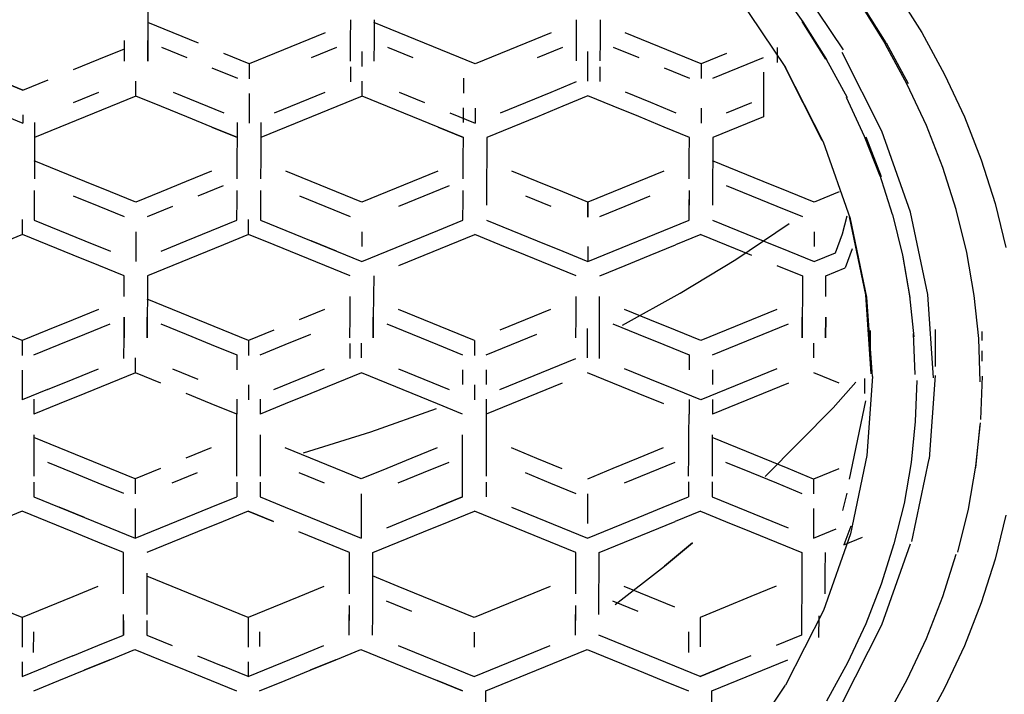
# Model space of a CAD drawing. Units: centimetres. Extents: x -24.1 to 2.5, y -7.1 to 29.8.
# Drawn here: x 0.1 to 0.8, y 0.7 to 1.1 of the extents above; entities that cross this region are included whole.
import ezdxf

# ---------------------------------------------------------------- set-up
doc = ezdxf.new("R2010")
doc.units = ezdxf.units.CM
doc.layers.add('Bloc 3D - Modèle - AXONOMÉTRIES - Style par défaut', color=7, linetype='Continuous', true_color=0x260000)

msp = doc.modelspace()

# ---------------------------------------------------------------- linework, layer by layer
at = {"layer": 'Bloc 3D - Modèle - AXONOMÉTRIES - Style par défaut'}
for points in [[(0.65649, 1.09499, 0), (0.6228, 1.14528, 0)], [(0.61206, 1.138, 0), (0.62939, 1.11353, 0)], [(0.19336, 1.12877, 0), (0.19324, 1.11501, 0)], [(0.58594, 1.13082, 0), (0.6178, 1.08314, 0)], [(0.69153, 1.13364, 0), (0.70862, 1.10641, 0)], [(0.66772, 1.12525, 0), (0.6842, 1.09885, 0)], [(0.68494, 1.09952, 0), (0.66833, 1.12594, 0)], [(0.19324, 1.11501, 0), (0.19324, 1.10124, 0)], [(0.32825, 1.10124, 0), (0.32837, 1.11501, 0)], [(0.34387, 1.11501, 0), (0.34387, 1.10124, 0)], [(0.47876, 1.10126, 0), (0.47876, 1.11502, 0)], [(0.49438, 1.11502, 0), (0.49438, 1.10126, 0)], [(0.21008, 1.10624, 0), (0.19324, 1.11313, 0)], [(0.3606, 1.10624, 0), (0.34375, 1.11313, 0)], [(0.62878, 1.11383, 0), (0.64441, 1.0888, 0)], [(0.62939, 1.11353, 0), (0.64514, 1.08847, 0)], [(0.22693, 1.09935, 0), (0.21008, 1.10624, 0)], [(0.31128, 1.10624, 0), (0.29443, 1.09935, 0)], [(0.37756, 1.09935, 0), (0.3606, 1.10624, 0)], [(0.46179, 1.10627, 0), (0.44495, 1.09937, 0)], [(0.52795, 1.09939, 0), (0.51099, 1.10628, 0)], [(0.70862, 1.10641, 0), (0.72375, 1.07861, 0)], [(0.16064, 1.08868, 0), (0.17761, 1.09556, 0)], [(0.17761, 1.08747, 0), (0.17773, 1.10124, 0)], [(0.19324, 1.08747, 0), (0.19324, 1.10124, 0)], [(0.19324, 1.10124, 0), (0.19324, 1.08747, 0)], [(0.20227, 1.0967, 0), (0.21912, 1.08981, 0)], [(0.29443, 1.09935, 0), (0.27759, 1.09247, 0)], [(0.30225, 1.08981, 0), (0.31909, 1.0967, 0)], [(0.32825, 1.08747, 0), (0.32825, 1.10124, 0)], [(0.34387, 1.10124, 0), (0.34375, 1.08747, 0)], [(0.35278, 1.0967, 0), (0.36975, 1.08981, 0)], [(0.39441, 1.09247, 0), (0.37756, 1.09935, 0)], [(0.44495, 1.09937, 0), (0.4281, 1.09248, 0)], [(0.45264, 1.08983, 0), (0.4696, 1.09673, 0)], [(0.47864, 1.0875, 0), (0.47876, 1.10126, 0)], [(0.49438, 1.10126, 0), (0.49426, 1.0875, 0)], [(0.50317, 1.09673, 0), (0.52014, 1.08985, 0)], [(0.5448, 1.0925, 0), (0.52795, 1.09939, 0)], [(0.61243, 1.08654, 0), (0.61243, 1.0964, 0)], [(0.69897, 1.07191, 0), (0.6842, 1.09885, 0)], [(0.68494, 1.09952, 0), (0.69958, 1.07256, 0)], [(0.1438, 1.0818, 0), (0.16064, 1.08868, 0)], [(0.26074, 1.08558, 0), (0.24377, 1.09247, 0)], [(0.27759, 1.09247, 0), (0.26074, 1.08558, 0)], [(0.33594, 1.08387, 0), (0.33594, 1.09373, 0)], [(0.41125, 1.08558, 0), (0.39441, 1.09247, 0)], [(0.4281, 1.09248, 0), (0.41125, 1.08558, 0)], [(0.48633, 1.08391, 0), (0.48633, 1.09377, 0)], [(0.56165, 1.08562, 0), (0.5448, 1.0925, 0)], [(0.57861, 1.09249, 0), (0.56165, 1.08562, 0)], [(0.5863, 1.08295, 0), (0.60327, 1.08983, 0)], [(0.65906, 1.06291, 0), (0.64514, 1.08847, 0)], [(0.68201, 1.04081, 0), (0.65552, 1.09313, 0)], [(0.23596, 1.08292, 0), (0.25293, 1.07604, 0)], [(0.26074, 1.08558, 0), (0.26074, 1.07572, 0)], [(0.32825, 1.08356, 0), (0.32825, 1.07371, 0)], [(0.48633, 1.07405, 0), (0.48633, 1.08391, 0)], [(0.49414, 1.0836, 0), (0.49414, 1.07374, 0)], [(0.53699, 1.08296, 0), (0.55383, 1.07607, 0)], [(0.56165, 1.08562, 0), (0.56165, 1.07576, 0)], [(0.56946, 1.07607, 0), (0.5863, 1.08295, 0)], [(0.61694, 1.08446, 0), (0.64209, 1.03487, 0)], [(0.64307, 1.03349, 0), (0.6178, 1.08314, 0)], [(0.40344, 1.07604, 0), (0.40344, 1.06618, 0)], [(0.60327, 1.07998, 0), (0.60327, 1.07012, 0)], [(0.72375, 1.07861, 0), (0.73694, 1.05033, 0)], [(0.10999, 1.06804, 0), (0.09314, 1.07493, 0)], [(0.09314, 1.07493, 0), (0.10999, 1.06804, 0)], [(0.10999, 1.06804, 0), (0.12695, 1.07492, 0)], [(0.1853, 1.06417, 0), (0.1853, 1.07402, 0)], [(0.33594, 1.06417, 0), (0.33594, 1.07402, 0)], [(0.46179, 1.06685, 0), (0.47864, 1.07374, 0)], [(0.60327, 1.07012, 0), (0.60327, 1.06027, 0)], [(0.71179, 1.0445, 0), (0.69897, 1.07191, 0)], [(0.1438, 1.05995, 0), (0.16064, 1.06683, 0)], [(0.1853, 1.06417, 0), (0.16846, 1.05729, 0)], [(0.20227, 1.05728, 0), (0.1853, 1.06417, 0)], [(0.21008, 1.06682, 0), (0.22693, 1.05993, 0)], [(0.26074, 1.06587, 0), (0.26074, 1.05601, 0)], [(0.29443, 1.05993, 0), (0.31128, 1.06682, 0)], [(0.33594, 1.06417, 0), (0.31909, 1.05728, 0)], [(0.35278, 1.05728, 0), (0.33594, 1.06417, 0)], [(0.3606, 1.06682, 0), (0.37756, 1.05993, 0)], [(0.44495, 1.05995, 0), (0.46179, 1.06685, 0)], [(0.48633, 1.0642, 0), (0.4696, 1.05731, 0)], [(0.50317, 1.05731, 0), (0.48633, 1.0642, 0)], [(0.51099, 1.06686, 0), (0.52795, 1.05997, 0)], [(0.67053, 1.03726, 0), (0.65845, 1.06326, 0)], [(0.16846, 1.05729, 0), (0.15161, 1.05041, 0)], [(0.21912, 1.05039, 0), (0.20227, 1.05728, 0)], [(0.22693, 1.05993, 0), (0.24377, 1.05305, 0)], [(0.26074, 1.05601, 0), (0.26074, 1.04616, 0)], [(0.27759, 1.05305, 0), (0.29443, 1.05993, 0)], [(0.31909, 1.05728, 0), (0.30225, 1.05039, 0)], [(0.36975, 1.05039, 0), (0.35278, 1.05728, 0)], [(0.40344, 1.04647, 0), (0.40344, 1.05633, 0)], [(0.41125, 1.05602, 0), (0.41125, 1.04616, 0)], [(0.4281, 1.05305, 0), (0.44495, 1.05995, 0)], [(0.4696, 1.05731, 0), (0.45264, 1.05041, 0)], [(0.52014, 1.05043, 0), (0.50317, 1.05731, 0)], [(0.52795, 1.05997, 0), (0.5448, 1.05308, 0)], [(0.56165, 1.05605, 0), (0.56165, 1.0462, 0)], [(0.57861, 1.05307, 0), (0.59546, 1.05995, 0)], [(0.60327, 1.06027, 0), (0.60327, 1.05041, 0)], [(0.09314, 1.05308, 0), (0.10999, 1.04619, 0)], [(0.10999, 1.05166, 0), (0.10999, 1.04619, 0)], [(0.15161, 1.05041, 0), (0.13464, 1.04353, 0)], [(0.23596, 1.0435, 0), (0.21912, 1.05039, 0)], [(0.30225, 1.05039, 0), (0.28528, 1.0435, 0)], [(0.3866, 1.0435, 0), (0.36975, 1.05039, 0)], [(0.39441, 1.05305, 0), (0.41125, 1.04616, 0)], [(0.45264, 1.05041, 0), (0.43591, 1.04351, 0)], [(0.53699, 1.04354, 0), (0.52014, 1.05043, 0)], [(0.60327, 1.05041, 0), (0.5863, 1.04353, 0)], [(0.73694, 1.05033, 0), (0.74817, 1.02162, 0)], [(0.1178, 1.04651, 0), (0.1178, 1.03665, 0)], [(0.13464, 1.04353, 0), (0.1178, 1.03665, 0)], [(0.23596, 1.0435, 0), (0.25293, 1.03662, 0)], [(0.25293, 1.03662, 0), (0.23596, 1.0435, 0)], [(0.25293, 1.03662, 0), (0.25293, 1.04647, 0)], [(0.26843, 1.04647, 0), (0.26843, 1.03662, 0)], [(0.28528, 1.0435, 0), (0.26843, 1.03662, 0)], [(0.3866, 1.0435, 0), (0.40344, 1.03662, 0)], [(0.40344, 1.03662, 0), (0.3866, 1.0435, 0)], [(0.43591, 1.04351, 0), (0.41907, 1.03662, 0)], [(0.55383, 1.03665, 0), (0.53699, 1.04354, 0)], [(0.5863, 1.04353, 0), (0.56946, 1.03665, 0)], [(0.72266, 1.01667, 0), (0.71179, 1.0445, 0)], [(0.1178, 1.03665, 0), (0.1178, 1.02289, 0)], [(0.25281, 1.02286, 0), (0.25293, 1.03662, 0)], [(0.26843, 1.03662, 0), (0.26843, 1.02286, 0)], [(0.40332, 1.02286, 0), (0.40344, 1.03662, 0)], [(0.41907, 1.03662, 0), (0.41895, 1.02286, 0)], [(0.55371, 1.02289, 0), (0.55383, 1.03665, 0)], [(0.56946, 1.03665, 0), (0.56946, 1.02289, 0)], [(0.68091, 1.01087, 0), (0.67053, 1.03726, 0)], [(0.67126, 1.03689, 0), (0.68152, 1.01047, 0)], [(0.70105, 0.98691, 0), (0.68201, 1.04081, 0)], [(0.66113, 0.98233, 0), (0.64307, 1.03349, 0)], [(0.1178, 1.02289, 0), (0.11768, 1.00912, 0)], [(0.25269, 1.0091, 0), (0.25281, 1.02286, 0)], [(0.26843, 1.02286, 0), (0.26831, 1.0091, 0)], [(0.40332, 1.0091, 0), (0.40332, 1.02286, 0)], [(0.41895, 1.02286, 0), (0.41882, 1.0091, 0)], [(0.55371, 1.00912, 0), (0.55371, 1.02289, 0)], [(0.56946, 1.02289, 0), (0.56934, 1.00912, 0)], [(0.13452, 1.01411, 0), (0.11755, 1.02101, 0)], [(0.58618, 1.01411, 0), (0.56934, 1.02101, 0)], [(0.73157, 0.9885, 0), (0.72266, 1.01667, 0)], [(0.74817, 1.02162, 0), (0.75745, 0.99256, 0)], [(0.15137, 1.00721, 0), (0.13452, 1.01411, 0)], [(0.23572, 1.01411, 0), (0.21887, 1.00721, 0)], [(0.302, 1.00721, 0), (0.28516, 1.01411, 0)], [(0.38635, 1.01411, 0), (0.36938, 1.00721, 0)], [(0.45251, 1.00721, 0), (0.43555, 1.01411, 0)], [(0.53687, 1.01411, 0), (0.52002, 1.00721, 0)], [(0.60303, 1.00721, 0), (0.58618, 1.01411, 0)], [(0.68909, 0.98524, 0), (0.68066, 1.01195, 0)], [(0.16833, 1.00032, 0), (0.15137, 1.00721, 0)], [(0.21887, 1.00721, 0), (0.20203, 1.00032, 0)], [(0.22668, 0.99767, 0), (0.24353, 1.00457, 0)], [(0.31885, 1.00032, 0), (0.302, 1.00721, 0)], [(0.36938, 1.00721, 0), (0.35266, 1.00032, 0)], [(0.3772, 0.99767, 0), (0.39404, 1.00457, 0)], [(0.41882, 1.0091, 0), (0.41882, 0.99534, 0)], [(0.46948, 1.00032, 0), (0.45251, 1.00721, 0)], [(0.52002, 1.00721, 0), (0.50317, 1.00032, 0)], [(0.56934, 1.00912, 0), (0.56934, 0.99535, 0)], [(0.57837, 1.00457, 0), (0.59521, 0.99767, 0)], [(0.62, 1.00032, 0), (0.60303, 1.00721, 0)], [(0.11755, 1.0013, 0), (0.11755, 0.99144, 0)], [(0.14355, 0.99767, 0), (0.16052, 0.99078, 0)], [(0.1853, 0.99342, 0), (0.16833, 1.00032, 0)], [(0.20203, 1.00032, 0), (0.1853, 0.99342, 0)], [(0.25256, 1.0013, 0), (0.25256, 0.99144, 0)], [(0.26819, 1.0013, 0), (0.26819, 0.99144, 0)], [(0.29419, 0.99767, 0), (0.31104, 0.99078, 0)], [(0.33569, 0.99342, 0), (0.31885, 1.00032, 0)], [(0.35266, 1.00032, 0), (0.33569, 0.99342, 0)], [(0.36035, 0.99078, 0), (0.3772, 0.99767, 0)], [(0.40308, 1.0013, 0), (0.40308, 0.99144, 0)], [(0.4187, 1.0013, 0), (0.4187, 0.99144, 0)], [(0.4447, 0.99767, 0), (0.46167, 0.99078, 0)], [(0.48633, 0.99342, 0), (0.46948, 1.00032, 0)], [(0.50317, 1.00032, 0), (0.48633, 0.99342, 0)], [(0.51099, 0.99078, 0), (0.52783, 0.99767, 0)], [(0.55371, 1.0013, 0), (0.55371, 0.99144, 0)], [(0.56934, 1.0013, 0), (0.56934, 0.99144, 0)], [(0.59521, 0.99767, 0), (0.61218, 0.99078, 0)], [(0.63696, 0.99342, 0), (0.62, 1.00032, 0)], [(0.65369, 1.00032, 0), (0.63696, 0.99342, 0)], [(0.11755, 0.99144, 0), (0.11755, 0.98159, 0)], [(0.16052, 0.99078, 0), (0.17749, 0.98388, 0)], [(0.19299, 0.98388, 0), (0.20984, 0.99078, 0)], [(0.25256, 0.98159, 0), (0.25269, 0.99534, 0)], [(0.26819, 0.99144, 0), (0.26819, 0.98159, 0)], [(0.31104, 0.99078, 0), (0.32788, 0.98388, 0)], [(0.40308, 0.98159, 0), (0.4032, 0.99534, 0)], [(0.48633, 0.98357, 0), (0.48633, 0.99342, 0)], [(0.48633, 0.99342, 0), (0.48633, 0.98357, 0)], [(0.49414, 0.98388, 0), (0.51099, 0.99078, 0)], [(0.55371, 0.98159, 0), (0.55371, 0.99535, 0)], [(0.61218, 0.99078, 0), (0.62915, 0.98388, 0)], [(0.75745, 0.99256, 0), (0.76465, 0.96321, 0)], [(0.65588, 0.97247, 0), (0.65894, 0.98427, 0)], [(0.66016, 0.98377, 0), (0.67102, 0.93167, 0)], [(0.68909, 0.98524, 0), (0.69568, 0.95828, 0)], [(0.71265, 0.93194, 0), (0.70105, 0.98691, 0)], [(0.73853, 0.96005, 0), (0.73157, 0.9885, 0)], [(0.10986, 0.97204, 0), (0.10986, 0.9819, 0)], [(0.11755, 0.98159, 0), (0.13452, 0.97469, 0)], [(0.23572, 0.97469, 0), (0.25256, 0.98159, 0)], [(0.26038, 0.97204, 0), (0.26038, 0.9819, 0)], [(0.26819, 0.98159, 0), (0.28516, 0.97469, 0)], [(0.38635, 0.97469, 0), (0.40308, 0.98159, 0)], [(0.4187, 0.98159, 0), (0.43555, 0.97469, 0)], [(0.53687, 0.97469, 0), (0.55371, 0.98159, 0)], [(0.56934, 0.98159, 0), (0.58618, 0.97469, 0)], [(0.58472, 0.95539, 0), (0.62024, 0.97923, 0)], [(0.672, 0.93015, 0), (0.66113, 0.98233, 0)], [(0.10986, 0.97204, 0), (0.0929, 0.96515, 0)], [(0.12671, 0.96515, 0), (0.10986, 0.97204, 0)], [(0.13452, 0.97469, 0), (0.15137, 0.96779, 0)], [(0.1853, 0.97371, 0), (0.1853, 0.96386, 0)], [(0.21887, 0.96779, 0), (0.23572, 0.97469, 0)], [(0.26038, 0.97204, 0), (0.24353, 0.96515, 0)], [(0.27734, 0.96515, 0), (0.26038, 0.97204, 0)], [(0.28516, 0.97469, 0), (0.302, 0.96779, 0)], [(0.33569, 0.97371, 0), (0.33569, 0.96385, 0)], [(0.36938, 0.96779, 0), (0.38635, 0.97469, 0)], [(0.39404, 0.96515, 0), (0.41089, 0.97204, 0)], [(0.42773, 0.96515, 0), (0.41089, 0.97204, 0)], [(0.43555, 0.97469, 0), (0.45251, 0.96779, 0)], [(0.52002, 0.96779, 0), (0.53687, 0.97469, 0)], [(0.56152, 0.97204, 0), (0.54456, 0.96515, 0)], [(0.56152, 0.97204, 0), (0.57837, 0.96515, 0)], [(0.58618, 0.97469, 0), (0.60303, 0.96779, 0)], [(0.63696, 0.97371, 0), (0.63696, 0.96386, 0)], [(0.65112, 0.95984, 0), (0.65588, 0.97247, 0)], [(0.14355, 0.95825, 0), (0.12671, 0.96515, 0)], [(0.15137, 0.96779, 0), (0.16833, 0.9609, 0)], [(0.1853, 0.96386, 0), (0.1853, 0.954, 0)], [(0.20203, 0.9609, 0), (0.21887, 0.96779, 0)], [(0.24353, 0.96515, 0), (0.22668, 0.95825, 0)], [(0.29419, 0.95825, 0), (0.27734, 0.96515, 0)], [(0.302, 0.96779, 0), (0.31885, 0.9609, 0)], [(0.31885, 0.9609, 0), (0.302, 0.96779, 0)], [(0.35266, 0.9609, 0), (0.36938, 0.96779, 0)], [(0.3772, 0.95825, 0), (0.39404, 0.96515, 0)], [(0.4447, 0.95825, 0), (0.42773, 0.96515, 0)], [(0.45251, 0.96779, 0), (0.46948, 0.9609, 0)], [(0.48633, 0.96386, 0), (0.48633, 0.954, 0)], [(0.50317, 0.9609, 0), (0.52002, 0.96779, 0)], [(0.52783, 0.95825, 0), (0.54456, 0.96515, 0)], [(0.57837, 0.96515, 0), (0.59521, 0.95825, 0)], [(0.60303, 0.96779, 0), (0.62, 0.9609, 0)], [(0.16052, 0.95136, 0), (0.14355, 0.95825, 0)], [(0.22668, 0.95825, 0), (0.20984, 0.95136, 0)], [(0.31104, 0.95136, 0), (0.29419, 0.95825, 0)], [(0.31885, 0.9609, 0), (0.33569, 0.954, 0)], [(0.33569, 0.954, 0), (0.35266, 0.9609, 0)], [(0.36035, 0.95136, 0), (0.3772, 0.95825, 0)], [(0.46167, 0.95136, 0), (0.4447, 0.95825, 0)], [(0.46948, 0.9609, 0), (0.48633, 0.954, 0)], [(0.48633, 0.954, 0), (0.50317, 0.9609, 0)], [(0.51099, 0.95136, 0), (0.52783, 0.95825, 0)], [(0.62, 0.9609, 0), (0.63696, 0.954, 0)], [(0.63696, 0.954, 0), (0.65112, 0.95984, 0)], [(0.66223, 0.96233, 0), (0.65759, 0.94975, 0)], [(0.69568, 0.95828, 0), (0.70044, 0.93112, 0)], [(0.74353, 0.9314, 0), (0.73853, 0.96005, 0)], [(0.17749, 0.94446, 0), (0.16052, 0.95136, 0)], [(0.20984, 0.95136, 0), (0.19299, 0.94446, 0)], [(0.32788, 0.94446, 0), (0.31104, 0.95136, 0)], [(0.47852, 0.94446, 0), (0.46167, 0.95136, 0)], [(0.49414, 0.94446, 0), (0.51099, 0.95136, 0)], [(0.54773, 0.9328, 0), (0.58472, 0.95539, 0)], [(0.61218, 0.95136, 0), (0.62915, 0.94446, 0)], [(0.69604, 0.95718, 0), (0.70068, 0.93001, 0)], [(0.17737, 0.93069, 0), (0.17749, 0.94446, 0)], [(0.19299, 0.94446, 0), (0.19299, 0.93069, 0)], [(0.34363, 0.94446, 0), (0.34351, 0.9307, 0)], [(0.62915, 0.94446, 0), (0.62915, 0.93069, 0)], [(0.64465, 0.94446, 0), (0.65759, 0.94975, 0)], [(0.64465, 0.93069, 0), (0.64465, 0.94446, 0)], [(0.50928, 0.91152, 0), (0.54773, 0.9328, 0)], [(0.67102, 0.93167, 0), (0.67468, 0.87906, 0)], [(0.70044, 0.93112, 0), (0.70325, 0.90382, 0)], [(0.71643, 0.87644, 0), (0.71265, 0.93194, 0)], [(0.74658, 0.9026, 0), (0.74353, 0.9314, 0)], [(0.19299, 0.93069, 0), (0.19287, 0.91693, 0)], [(0.20972, 0.92194, 0), (0.19287, 0.92881, 0)], [(0.32788, 0.91694, 0), (0.32788, 0.9307, 0)], [(0.34351, 0.9307, 0), (0.34338, 0.91694, 0)], [(0.47839, 0.91694, 0), (0.47839, 0.9307, 0)], [(0.49402, 0.91694, 0), (0.49402, 0.9307, 0)], [(0.62915, 0.93069, 0), (0.62903, 0.91693, 0)], [(0.67578, 0.87748, 0), (0.672, 0.93015, 0)], [(0.1604, 0.92194, 0), (0.14355, 0.91505, 0)], [(0.22656, 0.91505, 0), (0.20972, 0.92194, 0)], [(0.31079, 0.92196, 0), (0.29395, 0.91507, 0)], [(0.37708, 0.91507, 0), (0.36011, 0.92196, 0)], [(0.4613, 0.92196, 0), (0.44446, 0.91507, 0)], [(0.52759, 0.91505, 0), (0.51074, 0.92195, 0)], [(0.61206, 0.92193, 0), (0.59521, 0.91504, 0)], [(0.14355, 0.91505, 0), (0.12646, 0.90818, 0)], [(0.15125, 0.90551, 0), (0.16809, 0.91239, 0)], [(0.17737, 0.91693, 0), (0.17737, 0.90316, 0)], [(0.17737, 0.90316, 0), (0.17737, 0.91693, 0)], [(0.19287, 0.90316, 0), (0.19287, 0.91693, 0)], [(0.19287, 0.91693, 0), (0.19287, 0.90316, 0)], [(0.2019, 0.91239, 0), (0.21875, 0.90551, 0)], [(0.24329, 0.90818, 0), (0.22656, 0.91505, 0)], [(0.32776, 0.90319, 0), (0.32788, 0.91694, 0)], [(0.34338, 0.90319, 0), (0.34338, 0.91694, 0)], [(0.34338, 0.91694, 0), (0.34338, 0.90319, 0)], [(0.35229, 0.91242, 0), (0.36926, 0.90553, 0)], [(0.3938, 0.90818, 0), (0.37708, 0.91507, 0)], [(0.44446, 0.91507, 0), (0.42761, 0.90818, 0)], [(0.47827, 0.90319, 0), (0.47839, 0.91694, 0)], [(0.4939, 0.90318, 0), (0.49402, 0.91694, 0)], [(0.50293, 0.91241, 0), (0.51978, 0.90551, 0)], [(0.54456, 0.90816, 0), (0.52759, 0.91505, 0)], [(0.59521, 0.91504, 0), (0.57837, 0.90815, 0)], [(0.60303, 0.9055, 0), (0.61987, 0.91238, 0)], [(0.62903, 0.91693, 0), (0.62903, 0.90316, 0)], [(0.62903, 0.90316, 0), (0.62903, 0.91693, 0)], [(0.64465, 0.91693, 0), (0.64453, 0.90316, 0)], [(0.64453, 0.90316, 0), (0.64465, 0.91693, 0)], [(0.10962, 0.9013, 0), (0.09277, 0.90818, 0)], [(0.12646, 0.90818, 0), (0.10962, 0.9013, 0)], [(0.13428, 0.89863, 0), (0.15125, 0.90551, 0)], [(0.21875, 0.90551, 0), (0.23547, 0.89863, 0)], [(0.26025, 0.9013, 0), (0.24329, 0.90818, 0)], [(0.2771, 0.90818, 0), (0.26025, 0.9013, 0)], [(0.28479, 0.89864, 0), (0.30176, 0.90553, 0)], [(0.36926, 0.90553, 0), (0.38611, 0.89864, 0)], [(0.41077, 0.9013, 0), (0.3938, 0.90818, 0)], [(0.43542, 0.89864, 0), (0.45227, 0.90553, 0)], [(0.48608, 0.8996, 0), (0.48608, 0.90945, 0)], [(0.51978, 0.90551, 0), (0.53674, 0.89861, 0)], [(0.56152, 0.90126, 0), (0.54456, 0.90816, 0)], [(0.57837, 0.90815, 0), (0.56152, 0.90126, 0)], [(0.58606, 0.89861, 0), (0.60303, 0.9055, 0)], [(0.67456, 0.89638, 0), (0.67456, 0.90795, 0)], [(0.7041, 0.87868, 0), (0.70312, 0.90603, 0)], [(0.71765, 0.89638, 0), (0.71765, 0.90868, 0)], [(0.74878, 0.90138, 0), (0.74878, 0.90724, 0)], [(0.10962, 0.9013, 0), (0.10962, 0.89144, 0)], [(0.11743, 0.89176, 0), (0.13428, 0.89863, 0)], [(0.17725, 0.88939, 0), (0.17737, 0.90316, 0)], [(0.23547, 0.89863, 0), (0.25244, 0.89176, 0)], [(0.26025, 0.9013, 0), (0.26025, 0.89144, 0)], [(0.26794, 0.89176, 0), (0.28479, 0.89864, 0)], [(0.32764, 0.89928, 0), (0.32764, 0.88943, 0)], [(0.33545, 0.88974, 0), (0.33545, 0.8996, 0)], [(0.38611, 0.89864, 0), (0.40283, 0.89176, 0)], [(0.41077, 0.9013, 0), (0.41077, 0.89144, 0)], [(0.41858, 0.89176, 0), (0.43542, 0.89864, 0)], [(0.48608, 0.88974, 0), (0.48608, 0.8996, 0)], [(0.4939, 0.88943, 0), (0.4939, 0.90318, 0)], [(0.53674, 0.89861, 0), (0.55371, 0.89172, 0)], [(0.56921, 0.89172, 0), (0.58606, 0.89861, 0)], [(0.63672, 0.88971, 0), (0.63672, 0.89956, 0)], [(0.74756, 0.87374, 0), (0.74658, 0.9026, 0)], [(0.25244, 0.89176, 0), (0.25244, 0.8819, 0)], [(0.55371, 0.89172, 0), (0.55371, 0.88187, 0)], [(0.67456, 0.8848, 0), (0.67456, 0.89638, 0)], [(0.71765, 0.88406, 0), (0.71765, 0.89638, 0)], [(0.74878, 0.88752, 0), (0.74878, 0.89445, 0)], [(0.18506, 0.87985, 0), (0.18506, 0.88971, 0)], [(0.4613, 0.88254, 0), (0.47827, 0.88943, 0)], [(0.10962, 0.88159, 0), (0.10962, 0.87173, 0)], [(0.14355, 0.87563, 0), (0.1604, 0.88251, 0)], [(0.18506, 0.87985, 0), (0.16809, 0.87297, 0)], [(0.2019, 0.87297, 0), (0.18506, 0.87985, 0)], [(0.20972, 0.88251, 0), (0.22656, 0.87563, 0)], [(0.29395, 0.87565, 0), (0.31079, 0.88254, 0)], [(0.33545, 0.87989, 0), (0.3186, 0.873, 0)], [(0.35229, 0.873, 0), (0.33545, 0.87989, 0)], [(0.36011, 0.88254, 0), (0.37708, 0.87565, 0)], [(0.40283, 0.8819, 0), (0.40283, 0.87205, 0)], [(0.41858, 0.8819, 0), (0.41858, 0.87204, 0)], [(0.44446, 0.87565, 0), (0.4613, 0.88254, 0)], [(0.50293, 0.87299, 0), (0.48608, 0.87988, 0)], [(0.52759, 0.87563, 0), (0.51074, 0.88253, 0)], [(0.56921, 0.88187, 0), (0.56921, 0.87201, 0)], [(0.61206, 0.88251, 0), (0.59521, 0.87562, 0)], [(0.65356, 0.87297, 0), (0.63672, 0.87985, 0)], [(0.12646, 0.86876, 0), (0.14355, 0.87563, 0)], [(0.16809, 0.87297, 0), (0.15125, 0.86609, 0)], [(0.2771, 0.86876, 0), (0.29395, 0.87565, 0)], [(0.3186, 0.873, 0), (0.30176, 0.86611, 0)], [(0.36926, 0.86611, 0), (0.35229, 0.873, 0)], [(0.37708, 0.87565, 0), (0.3938, 0.86876, 0)], [(0.42761, 0.86876, 0), (0.44446, 0.87565, 0)], [(0.46912, 0.873, 0), (0.45227, 0.86611, 0)], [(0.51978, 0.86609, 0), (0.50293, 0.87299, 0)], [(0.54456, 0.86874, 0), (0.52759, 0.87563, 0)], [(0.59521, 0.87562, 0), (0.57837, 0.86873, 0)], [(0.61987, 0.87296, 0), (0.60303, 0.86608, 0)], [(0.64966, 0.85648, 0), (0.66467, 0.87354, 0)], [(0.67041, 0.87595, 0), (0.67041, 0.86609, 0)], [(0.67578, 0.87748, 0), (0.672, 0.8248, 0)], [(0.7052, 0.87482, 0), (0.70422, 0.84742, 0)], [(0.71753, 0.87802, 0), (0.71362, 0.82244, 0)], [(0.74878, 0.87769, 0), (0.7478, 0.84879, 0)], [(0.10962, 0.87173, 0), (0.10962, 0.86188, 0)], [(0.12646, 0.86876, 0), (0.10962, 0.86188, 0)], [(0.15125, 0.86609, 0), (0.13428, 0.85921, 0)], [(0.23547, 0.85921, 0), (0.21875, 0.86609, 0)], [(0.26025, 0.87173, 0), (0.26025, 0.86188, 0)], [(0.30176, 0.86611, 0), (0.28479, 0.85922, 0)], [(0.38611, 0.85922, 0), (0.36926, 0.86611, 0)], [(0.41077, 0.87173, 0), (0.41077, 0.86188, 0)], [(0.45227, 0.86611, 0), (0.43542, 0.85922, 0)], [(0.53674, 0.85919, 0), (0.51978, 0.86609, 0)], [(0.56152, 0.86184, 0), (0.54456, 0.86874, 0)], [(0.57837, 0.86873, 0), (0.56152, 0.86184, 0)], [(0.60303, 0.86608, 0), (0.58606, 0.85919, 0)], [(0.11743, 0.86219, 0), (0.11743, 0.85233, 0)], [(0.13428, 0.85921, 0), (0.11743, 0.85233, 0)], [(0.25244, 0.85233, 0), (0.23547, 0.85921, 0)], [(0.25244, 0.86219, 0), (0.25244, 0.85233, 0)], [(0.26794, 0.86219, 0), (0.26794, 0.85234, 0)], [(0.28479, 0.85922, 0), (0.26794, 0.85234, 0)], [(0.40283, 0.85234, 0), (0.38611, 0.85922, 0)], [(0.41858, 0.86219, 0), (0.41858, 0.85233, 0)], [(0.43542, 0.85922, 0), (0.41858, 0.85233, 0)], [(0.55371, 0.86215, 0), (0.55371, 0.8523, 0)], [(0.56921, 0.86215, 0), (0.56921, 0.8523, 0)], [(0.58606, 0.85919, 0), (0.56921, 0.8523, 0)], [(0.67102, 0.86108, 0), (0.66016, 0.80898, 0)], [(0.25244, 0.83856, 0), (0.25244, 0.85233, 0)], [(0.34167, 0.84052, 0), (0.38538, 0.85607, 0)], [(0.41858, 0.85233, 0), (0.41858, 0.83856, 0)], [(0.60425, 0.81086, 0), (0.64966, 0.85648, 0)], [(0.55359, 0.83854, 0), (0.55371, 0.8523, 0)], [(0.70422, 0.84742, 0), (0.70142, 0.82009, 0)], [(0.74463, 0.81764, 0), (0.74768, 0.84647, 0)], [(0.297, 0.8265, 0), (0.34167, 0.84052, 0)], [(0.74731, 0.84533, 0), (0.74426, 0.81651, 0)], [(0.11743, 0.83856, 0), (0.11743, 0.82479, 0)], [(0.13428, 0.82977, 0), (0.11743, 0.83665, 0)], [(0.25244, 0.82479, 0), (0.25244, 0.83856, 0)], [(0.26794, 0.83856, 0), (0.26794, 0.82479, 0)], [(0.40283, 0.82479, 0), (0.40283, 0.83856, 0)], [(0.41858, 0.83856, 0), (0.41858, 0.82479, 0)], [(0.55347, 0.82479, 0), (0.55359, 0.83854, 0)], [(0.58582, 0.82979, 0), (0.56897, 0.83669, 0)], [(0.56909, 0.83854, 0), (0.56909, 0.82479, 0)], [(0.15112, 0.8229, 0), (0.13428, 0.82977, 0)], [(0.23547, 0.82977, 0), (0.21851, 0.8229, 0)], [(0.30164, 0.8229, 0), (0.28479, 0.82978, 0)], [(0.38599, 0.82978, 0), (0.36914, 0.8229, 0)], [(0.45227, 0.82288, 0), (0.43542, 0.82977, 0)], [(0.5365, 0.82979, 0), (0.51978, 0.8229, 0)], [(0.60278, 0.8229, 0), (0.58582, 0.82979, 0)], [(0.11743, 0.82479, 0), (0.11743, 0.81101, 0)], [(0.12646, 0.82023, 0), (0.14331, 0.81335, 0)], [(0.16797, 0.81602, 0), (0.15112, 0.8229, 0)], [(0.25244, 0.81101, 0), (0.25244, 0.82479, 0)], [(0.26794, 0.82479, 0), (0.26794, 0.81101, 0)], [(0.31848, 0.81602, 0), (0.30164, 0.8229, 0)], [(0.36914, 0.8229, 0), (0.35229, 0.81602, 0)], [(0.37683, 0.81335, 0), (0.3938, 0.82023, 0)], [(0.40283, 0.81101, 0), (0.40283, 0.82479, 0)], [(0.41858, 0.82479, 0), (0.41858, 0.81101, 0)], [(0.46912, 0.81599, 0), (0.45227, 0.82288, 0)], [(0.51978, 0.8229, 0), (0.50281, 0.816, 0)], [(0.52747, 0.81335, 0), (0.54431, 0.82025, 0)], [(0.55334, 0.81103, 0), (0.55347, 0.82479, 0)], [(0.56909, 0.82479, 0), (0.56897, 0.81103, 0)], [(0.578, 0.82025, 0), (0.59497, 0.81335, 0)], [(0.61963, 0.816, 0), (0.60278, 0.8229, 0)], [(0.672, 0.8248, 0), (0.66113, 0.77262, 0)], [(0.70142, 0.82009, 0), (0.69678, 0.79289, 0)], [(0.70203, 0.7674, 0), (0.71362, 0.82244, 0)], [(0.14331, 0.81335, 0), (0.16003, 0.80647, 0)], [(0.18481, 0.80914, 0), (0.16797, 0.81602, 0)], [(0.20166, 0.81602, 0), (0.18481, 0.80914, 0)], [(0.20935, 0.80647, 0), (0.22632, 0.81335, 0)], [(0.29382, 0.81335, 0), (0.31067, 0.80647, 0)], [(0.33533, 0.80914, 0), (0.31848, 0.81602, 0)], [(0.35229, 0.81602, 0), (0.33533, 0.80914, 0)], [(0.35999, 0.80647, 0), (0.37683, 0.81335, 0)], [(0.44446, 0.81334, 0), (0.4613, 0.80645, 0)], [(0.50281, 0.816, 0), (0.48608, 0.8091, 0)], [(0.51062, 0.80646, 0), (0.52747, 0.81335, 0)], [(0.59497, 0.81335, 0), (0.61182, 0.80646, 0)], [(0.6366, 0.8091, 0), (0.61963, 0.816, 0)], [(0.65344, 0.81599, 0), (0.6366, 0.8091, 0)], [(0.73962, 0.78895, 0), (0.74463, 0.81764, 0)], [(0.11743, 0.80709, 0), (0.11743, 0.79723, 0)], [(0.16003, 0.80647, 0), (0.177, 0.7996, 0)], [(0.18481, 0.80914, 0), (0.18481, 0.79928, 0)], [(0.25244, 0.80709, 0), (0.25244, 0.79723, 0)], [(0.26794, 0.80709, 0), (0.26794, 0.79724, 0)], [(0.40283, 0.79724, 0), (0.40283, 0.81101, 0)], [(0.41858, 0.80709, 0), (0.41858, 0.79723, 0)], [(0.4613, 0.80645, 0), (0.47827, 0.79956, 0)], [(0.55334, 0.80712, 0), (0.55334, 0.79727, 0)], [(0.56897, 0.80712, 0), (0.56897, 0.79727, 0)], [(0.61182, 0.80646, 0), (0.62866, 0.79956, 0)], [(0.6366, 0.8091, 0), (0.6366, 0.79925, 0)], [(0.11743, 0.79723, 0), (0.13428, 0.79035, 0)], [(0.23547, 0.79035, 0), (0.25244, 0.79723, 0)], [(0.26794, 0.79724, 0), (0.28479, 0.79036, 0)], [(0.33533, 0.79928, 0), (0.33533, 0.78943, 0)], [(0.38599, 0.79036, 0), (0.40283, 0.79724, 0)], [(0.40283, 0.79724, 0), (0.38599, 0.79036, 0)], [(0.48608, 0.79925, 0), (0.48608, 0.7894, 0)], [(0.5365, 0.79037, 0), (0.55334, 0.79727, 0)], [(0.56897, 0.79727, 0), (0.58582, 0.79037, 0)], [(0.65613, 0.7882, 0), (0.65894, 0.79979, 0)], [(0.10962, 0.78769, 0), (0.09265, 0.78081, 0)], [(0.12646, 0.78081, 0), (0.10962, 0.78769, 0)], [(0.13428, 0.79035, 0), (0.15112, 0.78348, 0)], [(0.15112, 0.78348, 0), (0.13428, 0.79035, 0)], [(0.18481, 0.78943, 0), (0.18481, 0.77957, 0)], [(0.21851, 0.78348, 0), (0.23547, 0.79035, 0)], [(0.26013, 0.78769, 0), (0.24329, 0.78081, 0)], [(0.26013, 0.78769, 0), (0.27698, 0.78081, 0)], [(0.27698, 0.78081, 0), (0.26013, 0.78769, 0)], [(0.28479, 0.79036, 0), (0.30164, 0.78348, 0)], [(0.33533, 0.78943, 0), (0.33533, 0.77958, 0)], [(0.36914, 0.78348, 0), (0.38599, 0.79036, 0)], [(0.3938, 0.78081, 0), (0.41077, 0.78769, 0)], [(0.42761, 0.7808, 0), (0.41077, 0.78769, 0)], [(0.43542, 0.79035, 0), (0.45227, 0.78346, 0)], [(0.48608, 0.7894, 0), (0.48608, 0.77954, 0)], [(0.51978, 0.78348, 0), (0.5365, 0.79037, 0)], [(0.56116, 0.78773, 0), (0.54431, 0.78083, 0)], [(0.56116, 0.78773, 0), (0.578, 0.78083, 0)], [(0.58582, 0.79037, 0), (0.60278, 0.78348, 0)], [(0.6366, 0.78939, 0), (0.6366, 0.77954, 0)], [(0.69678, 0.79289, 0), (0.69006, 0.7659, 0)], [(0.73254, 0.76047, 0), (0.73962, 0.78895, 0)], [(0.14331, 0.77393, 0), (0.12646, 0.78081, 0)], [(0.15112, 0.78348, 0), (0.16797, 0.7766, 0)], [(0.20166, 0.7766, 0), (0.21851, 0.78348, 0)], [(0.24329, 0.78081, 0), (0.22632, 0.77393, 0)], [(0.30164, 0.78348, 0), (0.31848, 0.7766, 0)], [(0.35229, 0.7766, 0), (0.36914, 0.78348, 0)], [(0.37683, 0.77393, 0), (0.3938, 0.78081, 0)], [(0.44446, 0.77392, 0), (0.42761, 0.7808, 0)], [(0.45227, 0.78346, 0), (0.46912, 0.77657, 0)], [(0.50281, 0.77658, 0), (0.51978, 0.78348, 0)], [(0.52747, 0.77393, 0), (0.54431, 0.78083, 0)], [(0.578, 0.78083, 0), (0.59497, 0.77393, 0)], [(0.60278, 0.78348, 0), (0.61963, 0.77658, 0)], [(0.76465, 0.78512, 0), (0.75745, 0.75577, 0)], [(0.16003, 0.76706, 0), (0.14331, 0.77393, 0)], [(0.16797, 0.7766, 0), (0.18481, 0.76972, 0)], [(0.18481, 0.77957, 0), (0.18481, 0.76972, 0)], [(0.18481, 0.76972, 0), (0.20166, 0.7766, 0)], [(0.22632, 0.77393, 0), (0.20935, 0.76706, 0)], [(0.31067, 0.76706, 0), (0.29382, 0.77393, 0)], [(0.31848, 0.7766, 0), (0.33533, 0.76972, 0)], [(0.33533, 0.77958, 0), (0.33533, 0.76972, 0)], [(0.35999, 0.76706, 0), (0.37683, 0.77393, 0)], [(0.4613, 0.76703, 0), (0.44446, 0.77392, 0)], [(0.46912, 0.77657, 0), (0.48608, 0.76968, 0)], [(0.48608, 0.76968, 0), (0.50281, 0.77658, 0)], [(0.51062, 0.76704, 0), (0.52747, 0.77393, 0)], [(0.59497, 0.77393, 0), (0.61182, 0.76704, 0)], [(0.6366, 0.77954, 0), (0.6366, 0.76968, 0)], [(0.6366, 0.76968, 0), (0.65161, 0.77584, 0)], [(0.66138, 0.77777, 0), (0.65674, 0.7652, 0)], [(0.66113, 0.77262, 0), (0.64307, 0.72147, 0)], [(0.65674, 0.7652, 0), (0.66919, 0.77027, 0)], [(0.177, 0.76018, 0), (0.16003, 0.76706, 0)], [(0.20935, 0.76706, 0), (0.1925, 0.76018, 0)], [(0.32751, 0.76018, 0), (0.31067, 0.76706, 0)], [(0.34314, 0.76018, 0), (0.35999, 0.76706, 0)], [(0.47827, 0.76014, 0), (0.4613, 0.76703, 0)], [(0.49377, 0.76014, 0), (0.51062, 0.76704, 0)], [(0.53723, 0.75112, 0), (0.55591, 0.76657, 0)], [(0.55591, 0.76657, 0), (0.53723, 0.75112, 0)], [(0.61182, 0.76704, 0), (0.62866, 0.76014, 0)], [(0.69006, 0.7659, 0), (0.68152, 0.73916, 0)], [(0.68201, 0.71206, 0), (0.70105, 0.76596, 0)], [(0.177, 0.7464, 0), (0.177, 0.76018, 0)], [(0.32751, 0.74641, 0), (0.32751, 0.76018, 0)], [(0.34302, 0.74641, 0), (0.34314, 0.76018, 0)], [(0.47815, 0.74637, 0), (0.47827, 0.76014, 0)], [(0.49377, 0.74638, 0), (0.49377, 0.76014, 0)], [(0.62866, 0.76014, 0), (0.62866, 0.74638, 0)], [(0.64429, 0.74638, 0), (0.64441, 0.76014, 0)], [(0.72266, 0.7308, 0), (0.73157, 0.75897, 0)], [(0.75745, 0.75577, 0), (0.74817, 0.7267, 0)], [(0.50452, 0.72545, 0), (0.53723, 0.75112, 0)], [(0.177, 0.73262, 0), (0.177, 0.7464, 0)], [(0.1925, 0.7464, 0), (0.1925, 0.73262, 0)], [(0.20935, 0.73761, 0), (0.1925, 0.74449, 0)], [(0.32751, 0.73264, 0), (0.32751, 0.74641, 0)], [(0.35986, 0.73763, 0), (0.3429, 0.74453, 0)], [(0.34302, 0.73264, 0), (0.34302, 0.74641, 0)], [(0.47815, 0.73261, 0), (0.47815, 0.74637, 0)], [(0.49365, 0.73261, 0), (0.49377, 0.74638, 0)], [(0.62866, 0.74638, 0), (0.62866, 0.73262, 0)], [(0.64417, 0.73262, 0), (0.64429, 0.74638, 0)], [(0.16003, 0.73761, 0), (0.14319, 0.73072, 0)], [(0.22632, 0.73072, 0), (0.20935, 0.73761, 0)], [(0.31042, 0.73763, 0), (0.2937, 0.73074, 0)], [(0.37671, 0.73074, 0), (0.35986, 0.73763, 0)], [(0.46118, 0.73761, 0), (0.44434, 0.73072, 0)], [(0.52734, 0.73074, 0), (0.5105, 0.73762, 0)], [(0.61157, 0.73764, 0), (0.59473, 0.73076, 0)], [(0.68152, 0.73916, 0), (0.67126, 0.71275, 0)], [(0.14319, 0.73072, 0), (0.12634, 0.72383, 0)], [(0.1925, 0.73262, 0), (0.1925, 0.71885, 0)], [(0.24316, 0.72383, 0), (0.22632, 0.73072, 0)], [(0.2937, 0.73074, 0), (0.27686, 0.72384, 0)], [(0.34302, 0.71888, 0), (0.34302, 0.73264, 0)], [(0.35205, 0.72809, 0), (0.3689, 0.7212, 0)], [(0.39368, 0.72384, 0), (0.37671, 0.73074, 0)], [(0.44434, 0.73072, 0), (0.42737, 0.72383, 0)], [(0.49365, 0.71884, 0), (0.49365, 0.73261, 0)], [(0.50269, 0.72807, 0), (0.51953, 0.7212, 0)], [(0.54419, 0.72386, 0), (0.52734, 0.73074, 0)], [(0.59473, 0.73076, 0), (0.57776, 0.72387, 0)], [(0.62866, 0.73262, 0), (0.62854, 0.71887, 0)], [(0.71179, 0.70297, 0), (0.72266, 0.7308, 0)], [(0.1095, 0.71695, 0), (0.09253, 0.72383, 0)], [(0.12634, 0.72383, 0), (0.1095, 0.71695, 0)], [(0.26001, 0.71695, 0), (0.24316, 0.72383, 0)], [(0.27686, 0.72384, 0), (0.26001, 0.71695, 0)], [(0.32739, 0.72482, 0), (0.32739, 0.71496, 0)], [(0.41052, 0.71695, 0), (0.39368, 0.72384, 0)], [(0.42737, 0.72383, 0), (0.41052, 0.71695, 0)], [(0.47803, 0.72478, 0), (0.47803, 0.71493, 0)], [(0.57776, 0.72387, 0), (0.56104, 0.71698, 0)], [(0.64307, 0.72147, 0), (0.6178, 0.6718, 0)], [(0.74817, 0.7267, 0), (0.73694, 0.69799, 0)], [(0.1095, 0.71695, 0), (0.1095, 0.70709, 0)], [(0.177, 0.70508, 0), (0.177, 0.71885, 0)], [(0.177, 0.71493, 0), (0.177, 0.70508, 0)], [(0.1925, 0.71493, 0), (0.1925, 0.70508, 0)], [(0.26001, 0.71695, 0), (0.26001, 0.70709, 0)], [(0.32739, 0.70511, 0), (0.32739, 0.71888, 0)], [(0.3429, 0.70511, 0), (0.34302, 0.71888, 0)], [(0.47803, 0.70508, 0), (0.47803, 0.71884, 0)], [(0.56104, 0.71698, 0), (0.56104, 0.70713, 0)], [(0.62854, 0.71887, 0), (0.62842, 0.70511, 0)], [(0.64014, 0.70352, 0), (0.64026, 0.71807, 0)], [(0.65552, 0.65973, 0), (0.68201, 0.71206, 0)], [(0.67126, 0.71275, 0), (0.65906, 0.68673, 0)], [(0.1095, 0.70709, 0), (0.1095, 0.69723, 0)], [(0.11719, 0.69364, 0), (0.11731, 0.7074, 0)], [(0.16003, 0.69819, 0), (0.177, 0.70508, 0)], [(0.1925, 0.70508, 0), (0.20935, 0.69819, 0)], [(0.26001, 0.70709, 0), (0.26001, 0.69723, 0)], [(0.2677, 0.7074, 0), (0.2677, 0.69755, 0)], [(0.41052, 0.70709, 0), (0.41052, 0.69723, 0)], [(0.5105, 0.6982, 0), (0.49365, 0.70508, 0)], [(0.55322, 0.70744, 0), (0.55322, 0.69366, 0)], [(0.56104, 0.70713, 0), (0.56104, 0.69727, 0)], [(0.62842, 0.70511, 0), (0.61157, 0.69822, 0)], [(0.69897, 0.67556, 0), (0.71179, 0.70297, 0)], [(0.14319, 0.6913, 0), (0.16003, 0.69819, 0)], [(0.16785, 0.68865, 0), (0.18469, 0.69553, 0)], [(0.18469, 0.69553, 0), (0.20154, 0.68865, 0)], [(0.2937, 0.69132, 0), (0.31042, 0.69821, 0)], [(0.31836, 0.68867, 0), (0.33508, 0.69557, 0)], [(0.33508, 0.69557, 0), (0.35205, 0.68867, 0)], [(0.35986, 0.69821, 0), (0.37671, 0.69132, 0)], [(0.44434, 0.6913, 0), (0.46118, 0.69819, 0)], [(0.46899, 0.68865, 0), (0.48584, 0.69553, 0)], [(0.48584, 0.69553, 0), (0.50269, 0.68865, 0)], [(0.52734, 0.69132, 0), (0.5105, 0.6982, 0)], [(0.73694, 0.69799, 0), (0.72375, 0.66971, 0)], [(0.14319, 0.6913, 0), (0.12634, 0.68441, 0)], [(0.15088, 0.68176, 0), (0.16785, 0.68865, 0)], [(0.16785, 0.68865, 0), (0.15088, 0.68176, 0)], [(0.20154, 0.68865, 0), (0.21851, 0.68176, 0)], [(0.22632, 0.6913, 0), (0.24316, 0.68441, 0)], [(0.27686, 0.68442, 0), (0.2937, 0.69132, 0)], [(0.30139, 0.68178, 0), (0.31836, 0.68867, 0)], [(0.31836, 0.68867, 0), (0.30139, 0.68178, 0)], [(0.35205, 0.68867, 0), (0.3689, 0.68178, 0)], [(0.37671, 0.69132, 0), (0.39368, 0.68442, 0)], [(0.42737, 0.68441, 0), (0.44434, 0.6913, 0)], [(0.45215, 0.68176, 0), (0.46899, 0.68865, 0)], [(0.50269, 0.68865, 0), (0.51953, 0.68178, 0)], [(0.54419, 0.68444, 0), (0.52734, 0.69132, 0)], [(0.59473, 0.69133, 0), (0.57776, 0.68445, 0)], [(0.60254, 0.68179, 0), (0.61938, 0.68868, 0)], [(0.1095, 0.68738, 0), (0.1095, 0.67752, 0)], [(0.1095, 0.67752, 0), (0.12634, 0.68441, 0)], [(0.26001, 0.67753, 0), (0.24316, 0.68441, 0)], [(0.26001, 0.68738, 0), (0.26001, 0.67753, 0)], [(0.26001, 0.67753, 0), (0.27686, 0.68442, 0)], [(0.39368, 0.68442, 0), (0.41052, 0.67752, 0)], [(0.41052, 0.67752, 0), (0.42737, 0.68441, 0)], [(0.56104, 0.67756, 0), (0.54419, 0.68444, 0)], [(0.57776, 0.68445, 0), (0.56104, 0.67756, 0)], [(0.56104, 0.67756, 0), (0.57776, 0.68445, 0)], [(0.65906, 0.68673, 0), (0.64514, 0.66116, 0)], [(0.13403, 0.67487, 0), (0.15088, 0.68176, 0)], [(0.21851, 0.68176, 0), (0.23535, 0.67487, 0)], [(0.28467, 0.67488, 0), (0.30139, 0.68178, 0)], [(0.3689, 0.68178, 0), (0.38586, 0.67488, 0)], [(0.43518, 0.67487, 0), (0.45215, 0.68176, 0)], [(0.51953, 0.68178, 0), (0.53625, 0.67489, 0)], [(0.58557, 0.6749, 0), (0.60254, 0.68179, 0)], [(0.6842, 0.64862, 0), (0.69897, 0.67556, 0)], [(0.11731, 0.66798, 0), (0.13403, 0.67487, 0)], [(0.23535, 0.67487, 0), (0.2522, 0.66798, 0)], [(0.2677, 0.66798, 0), (0.28467, 0.67488, 0)], [(0.38586, 0.67488, 0), (0.40283, 0.66798, 0)], [(0.40283, 0.66798, 0), (0.38586, 0.67488, 0)], [(0.41833, 0.66798, 0), (0.43518, 0.67487, 0)], [(0.53625, 0.67489, 0), (0.55322, 0.66802, 0)], [(0.56873, 0.66802, 0), (0.58557, 0.6749, 0)], [(0.58594, 0.62413, 0), (0.6178, 0.6718, 0)], [(0.72375, 0.66971, 0), (0.70862, 0.64192, 0)], [(0.41821, 0.65422, 0), (0.41833, 0.66798, 0)], [(0.56873, 0.65424, 0), (0.56873, 0.66802, 0)]]:
    msp.add_polyline3d(points, dxfattribs=at)

doc.saveas('drawing.dxf')
